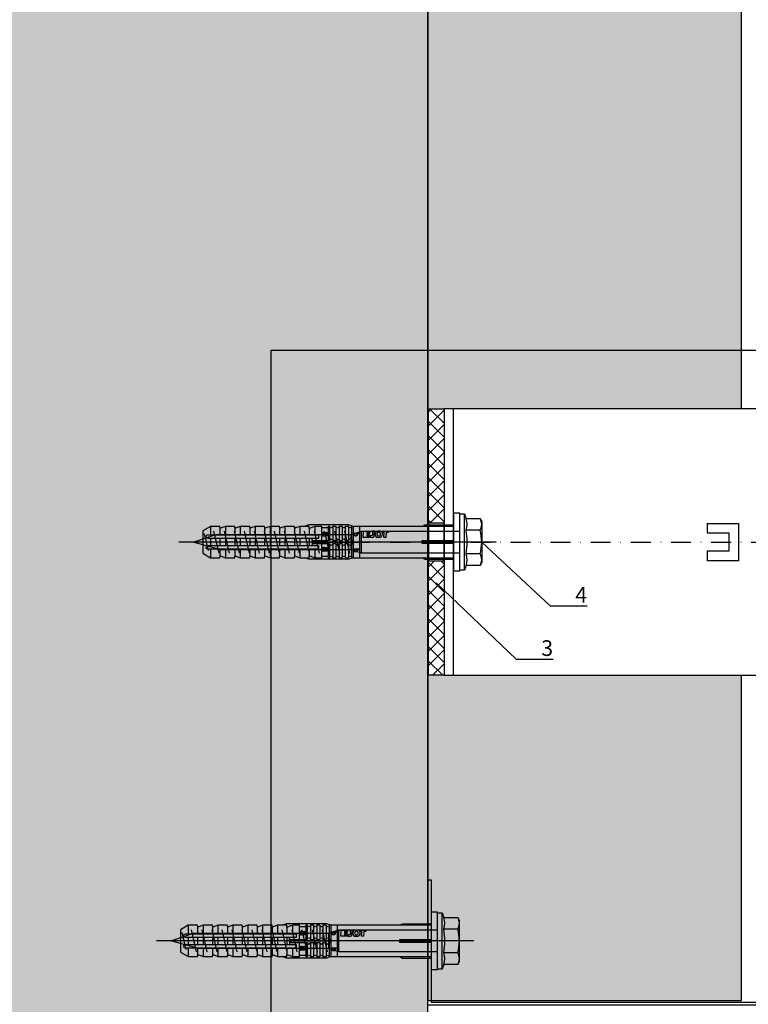
# Model space of a CAD drawing. Units: millimetres. Extents: x -358390 to -165483, y 96743 to 207920.
# Drawn here: x -179379 to -179147, y 202170 to 202484 of the extents above; entities that cross this region are included whole.
import ezdxf
from ezdxf import colors
from ezdxf.entities.mleader import LeaderData, LeaderLine
from ezdxf.enums import TextEntityAlignment as Align
from ezdxf.math import Vec2, Vec3

# ---------------------------------------------------------------- set-up
doc = ezdxf.new("R2010")
doc.units = ezdxf.units.MM
doc.set_wipeout_variables(frame=1)
doc.linetypes.add('STRICHPUNKT', pattern=[1, 0.5, -0.25, 0, -0.25])
doc.linetypes.add('STRICHPUNKT2', pattern=[12.7, 6.35, -3.175, 0, -3.175])
for name, color, linetype in [('GIP-Achsen', 2, 'STRICHPUNKT2'), ('GIP-Bauseits', 8, 'Continuous'), ('GIP-Befestigungsmittel', 4, 'Continuous'), ('GIP-Details', 7, 'Continuous'), ('GIP-DIM-0', 12, 'Continuous'), ('GIP-Profile', 51, 'Continuous'), ('GIP-Schraffuren', 8, 'Continuous'), ('GIP-VECO-LS-85', 210, 'Continuous')]:
    doc.layers.add(name, color=color, linetype=linetype)
doc.layers.add('GIP-Ansichtsfenster', color=9, linetype='Continuous', plot=False)
doc.styles.add('COMPLEX', font='8complex')
doc.styles.add('GIP-Text-45', font='calibri.ttf', dxfattribs={"width": 0.9, "height": 4.5})
doc.styles.get("Standard").update_dxf_attribs({"font": 'calibri.ttf'})

# ---------------------------------------------------------------- blocks, each defined once
blk = doc.blocks.new('*U124')
at = {"linetype": 'ByBlock'}
h = blk.add_hatch(dxfattribs=at)
h.set_pattern_fill('H1INSUN1', color=256, pattern_type=2)
h.set_pattern_definition([(67.38, (915.64, 739), (3e-06, 100), [26, -1274]), (67.38, (1015.64, 739), (3e-06, 100), [26, -1274]), (67.38, (1115.64, 739), (3e-06, 100), [26, -1274]), (67.38, (1215.64, 739), (3e-06, 100), [26, -1274]), (67.38, (1315.64, 739), (3e-06, 100), [26, -1274]), (112.249, (999.64, 739), (-2e-06, 100), [23.77, -2353.203]), (112.249, (1099.64, 739), (-2e-06, 100), [23.77, -2353.203]), (112.249, (1199.64, 739), (-2e-06, 100), [23.77, -2353.203]), (112.249, (1299.64, 739), (-2e-06, 100), [23.77, -2353.203]), (112.249, (1399.64, 739), (-2e-06, 100), [23.77, -2353.203]), (112.249, (1499.64, 739), (-2e-06, 100), [23.77, -2353.203]), (112.249, (1599.64, 739), (-2e-06, 100), [23.77, -2353.203]), (112.249, (1699.64, 739), (-2e-06, 100), [23.77, -2353.203]), (112.249, (1799.64, 739), (-2e-06, 100), [23.77, -2353.203]), (247.751, (974.64, 761), (-7e-06, 100), [23.77, -2353.203]), (247.751, (1074.64, 761), (-7e-06, 100), [23.77, -2353.203]), (247.751, (1174.64, 761), (-7e-06, 100), [23.77, -2353.203]), (247.751, (1274.64, 761), (-7e-06, 100), [23.77, -2353.203]), (247.751, (1374.64, 761), (-7e-06, 100), [23.77, -2353.203]), (247.751, (1474.64, 761), (-7e-06, 100), [23.77, -2353.203]), (247.751, (1574.64, 761), (-7e-06, 100), [23.77, -2353.203]), (247.751, (1674.64, 761), (-7e-06, 100), [23.77, -2353.203]), (247.751, (1774.64, 761), (-7e-06, 100), [23.77, -2353.203]), (292.62, (939.64, 763), (-3e-06, 100), [26, -1274]), (292.62, (1039.64, 763), (-3e-06, 100), [26, -1274]), (292.62, (1139.64, 763), (-3e-06, 100), [26, -1274]), (292.62, (1239.64, 763), (-3e-06, 100), [26, -1274]), (292.62, (1339.64, 763), (-3e-06, 100), [26, -1274]), (81.8699, (910.639, 722), (5e-06, 100), [7.071, -700.0357]), (68.1986, (911.64, 729), (-1e-06, 100), [10.77, -527.746]), (68.1986, (1011.64, 729), (-1e-06, 100), [10.77, -527.746]), (291.8014, (949.64, 739), (1e-06, 100), [10.77, -527.746]), (291.8014, (1049.64, 739), (1e-06, 100), [10.77, -527.746]), (278.1301, (953.639, 729), (-5e-06, 100), [7.071, -700.0357]), (278.1301, (910.639, 722), (-5e-06, 100), [7.071, -700.0357]), (296.565, (911.64, 715), (2e-06, 100), [6.708, -216.8986]), (315, (914.64, 709), (-7e-15, 100), [7.071, -134.35]), (326.31, (919.64, 704), (-4e-06, 100), [3.606, -356.95]), (326.31, (1019.64, 704), (-4e-06, 100), [3.606, -356.95]), (326.31, (1119.64, 704), (-4e-06, 100), [3.606, -356.95]), (341.565, (922.64, 702), (-2e-07, 100), [3.162, -313.065]), (341.565, (1022.64, 702), (-2e-07, 100), [3.162, -313.065]), (341.565, (1122.64, 702), (-2e-07, 100), [3.162, -313.065]), (341.565, (925.64, 701), (-2e-07, 100), [3.162, -313.065]), (341.565, (1025.64, 701), (-2e-07, 100), [3.162, -313.065]), (341.565, (1125.64, 701), (-2e-07, 100), [3.162, -313.065]), (0, (928.64, 700), (0, 100), [8, -92]), (18.435, (936.64, 700), (2e-07, 100), [3.162, -313.065]), (18.435, (1036.64, 700), (2e-07, 100), [3.162, -313.065]), (18.435, (1136.64, 700), (2e-07, 100), [3.162, -313.065]), (18.435, (939.64, 701), (2e-07, 100), [3.162, -313.065]), (18.435, (1039.64, 701), (2e-07, 100), [3.162, -313.065]), (18.435, (1139.64, 701), (2e-07, 100), [3.162, -313.065]), (33.69, (942.64, 702), (4e-06, 100), [3.606, -356.95]), (33.69, (1042.64, 702), (4e-06, 100), [3.606, -356.95]), (33.69, (1142.64, 702), (4e-06, 100), [3.606, -356.95]), (45, (945.64, 704), (7e-15, 100), [7.071, -134.35]), (63.435, (950.64, 709), (-2e-06, 100), [6.708, -216.8986]), (81.8699, (953.639, 715), (5e-06, 100), [7.071, -700.0357]), (81.8699, (960.639, 722), (5e-06, 100), [7.071, -700.0357]), (68.1986, (961.64, 729), (-1e-06, 100), [10.77, -527.746]), (68.1986, (1061.64, 729), (-1e-06, 100), [10.77, -527.746]), (291.8014, (999.64, 739), (1e-06, 100), [10.77, -527.746]), (291.8014, (1099.64, 739), (1e-06, 100), [10.77, -527.746]), (278.1301, (1003.639, 729), (-5e-06, 100), [7.071, -700.0357]), (278.1301, (960.639, 722), (-5e-06, 100), [7.071, -700.0357]), (296.565, (961.64, 715), (2e-06, 100), [6.708, -216.8986]), (315, (964.64, 709), (-7e-15, 100), [7.071, -134.35]), (326.31, (969.64, 704), (-4e-06, 100), [3.606, -356.95]), (326.31, (1069.64, 704), (-4e-06, 100), [3.606, -356.95]), (326.31, (1169.64, 704), (-4e-06, 100), [3.606, -356.95]), (341.565, (972.64, 702), (-2e-07, 100), [3.162, -313.065]), (341.565, (1072.64, 702), (-2e-07, 100), [3.162, -313.065]), (341.565, (1172.64, 702), (-2e-07, 100), [3.162, -313.065]), (341.565, (975.64, 701), (-2e-07, 100), [3.162, -313.065]), (341.565, (1075.64, 701), (-2e-07, 100), [3.162, -313.065]), (341.565, (1175.64, 701), (-2e-07, 100), [3.162, -313.065]), (0, (978.64, 700), (0, 100), [8, -92]), (18.435, (986.64, 700), (2e-07, 100), [3.162, -313.065]), (18.435, (1086.64, 700), (2e-07, 100), [3.162, -313.065]), (18.435, (1186.64, 700), (2e-07, 100), [3.162, -313.065]), (18.435, (989.64, 701), (2e-07, 100), [3.162, -313.065]), (18.435, (1089.64, 701), (2e-07, 100), [3.162, -313.065]), (18.435, (1189.64, 701), (2e-07, 100), [3.162, -313.065]), (33.69, (992.64, 702), (4e-06, 100), [3.606, -356.95]), (33.69, (1092.64, 702), (4e-06, 100), [3.606, -356.95]), (33.69, (1192.64, 702), (4e-06, 100), [3.606, -356.95]), (45, (995.64, 704), (7e-15, 100), [7.071, -134.35]), (63.435, (1000.64, 709), (-2e-06, 100), [6.708, -216.8986]), (81.8699, (1003.639, 715), (5e-06, 100), [7.071, -700.0357]), (81.8699, (935.639, 778), (5e-06, 100), [7.071, -700.0357]), (63.435, (936.64, 785), (-2e-06, 100), [6.708, -216.8986]), (45, (939.64, 791), (7e-15, 100), [7.071, -134.35]), (33.69, (944.64, 796), (4e-06, 100), [3.606, -356.95]), (33.69, (1044.64, 796), (4e-06, 100), [3.606, -356.95]), (33.69, (1144.64, 796), (4e-06, 100), [3.606, -356.95]), (18.435, (947.64, 798), (2e-07, 100), [3.162, -313.065]), (18.435, (1047.64, 798), (2e-07, 100), [3.162, -313.065]), (18.435, (1147.64, 798), (2e-07, 100), [3.162, -313.065]), (18.435, (950.64, 799), (2e-07, 100), [3.162, -313.065]), (18.435, (1050.64, 799), (2e-07, 100), [3.162, -313.065]), (18.435, (1150.64, 799), (2e-07, 100), [3.162, -313.065]), (0, (953.64, 800), (0, 100), [8, -92]), (341.565, (961.64, 800), (-2e-07, 100), [3.162, -313.065]), (341.565, (1061.64, 800), (-2e-07, 100), [3.162, -313.065]), (341.565, (1161.64, 800), (-2e-07, 100), [3.162, -313.065]), (341.565, (964.64, 799), (-2e-07, 100), [3.162, -313.065]), (341.565, (1064.64, 799), (-2e-07, 100), [3.162, -313.065]), (341.565, (1164.64, 799), (-2e-07, 100), [3.162, -313.065]), (326.31, (967.64, 798), (-4e-06, 100), [3.606, -356.95]), (326.31, (1067.64, 798), (-4e-06, 100), [3.606, -356.95]), (326.31, (1167.64, 798), (-4e-06, 100), [3.606, -356.95]), (315, (970.64, 796), (-7e-15, 100), [7.071, -134.35]), (296.565, (975.64, 791), (2e-06, 100), [6.708, -216.8986]), (278.1301, (978.639, 785), (-5e-06, 100), [7.071, -700.0357]), (278.1301, (935.639, 778), (-5e-06, 100), [7.071, -700.0357]), (290.556, (936.64, 771), (1e-06, 100), [8.544, -845.856]), (290.556, (1036.64, 771), (1e-06, 100), [8.544, -845.856]), (290.556, (1136.64, 771), (1e-06, 100), [8.544, -845.856]), (68.1986, (974.64, 761), (-1e-06, 100), [10.77, -527.746]), (68.1986, (1074.64, 761), (-1e-06, 100), [10.77, -527.746]), (81.8699, (978.639, 771), (5e-06, 100), [7.071, -700.0357]), (0, (907.64, 800), (0, 100), [4, -96]), (341.565, (911.64, 800), (-2e-07, 100), [3.162, -313.065]), (341.565, (1011.64, 800), (-2e-07, 100), [3.162, -313.065]), (341.565, (1111.64, 800), (-2e-07, 100), [3.162, -313.065]), (341.565, (914.64, 799), (-2e-07, 100), [3.162, -313.065]), (341.565, (1014.64, 799), (-2e-07, 100), [3.162, -313.065]), (341.565, (1114.64, 799), (-2e-07, 100), [3.162, -313.065]), (326.31, (917.64, 798), (-4e-06, 100), [3.606, -356.95]), (326.31, (1017.64, 798), (-4e-06, 100), [3.606, -356.95]), (326.31, (1117.64, 798), (-4e-06, 100), [3.606, -356.95]), (315, (920.64, 796), (-7e-15, 100), [7.071, -134.35]), (296.565, (925.64, 791), (2e-06, 100), [6.708, -216.8986]), (278.1301, (928.639, 785), (-5e-06, 100), [7.071, -700.0357]), (69.444, (925.64, 763), (-1e-06, 100), [8.544, -845.856]), (69.444, (1025.64, 763), (-1e-06, 100), [8.544, -845.856]), (69.444, (1125.64, 763), (-1e-06, 100), [8.544, -845.856]), (81.8699, (928.639, 771), (5e-06, 100), [7.071, -700.0357]), (81.8699, (985.639, 778), (5e-06, 100), [7.071, -700.0357]), (63.435, (986.64, 785), (-2e-06, 100), [6.708, -216.8986]), (45, (989.64, 791), (7e-15, 100), [7.071, -134.35]), (33.69, (994.64, 796), (4e-06, 100), [3.606, -356.95]), (33.69, (1094.64, 796), (4e-06, 100), [3.606, -356.95]), (33.69, (1194.64, 796), (4e-06, 100), [3.606, -356.95]), (18.435, (997.64, 798), (2e-07, 100), [3.162, -313.065]), (18.435, (1097.64, 798), (2e-07, 100), [3.162, -313.065]), (18.435, (1197.64, 798), (2e-07, 100), [3.162, -313.065]), (18.435, (1000.64, 799), (2e-07, 100), [3.162, -313.065]), (18.435, (1100.64, 799), (2e-07, 100), [3.162, -313.065]), (18.435, (1200.64, 799), (2e-07, 100), [3.162, -313.065]), (0, (1003.64, 800), (0, 100), [4, -96]), (278.1301, (985.639, 778), (-5e-06, 100), [7.071, -700.0357]), (291.8014, (986.64, 771), (1e-06, 100), [10.77, -527.746]), (291.8014, (1086.64, 771), (1e-06, 100), [10.77, -527.746])])
h.paths.add_polyline_path([(0, 100), (1271.26, 100), (1271.26, 0), (0, 0)])
blk.add_lwpolyline([(0, 100), (1271.26, 100), (1271.26, 0), (0, 0)], close=True)
blk = doc.blocks.new('*U188')
at = {"color": 1}
blk.add_lwpolyline([(0, 0), (-350, 0), (-350, 350), (0, 350)], close=True, dxfattribs=at)
at = {"color": 1, "style": 'GIP-Text-45', "width": 0.9}
blk.add_attdef('BEZEICHNUNG', text='', height=22.5, dxfattribs=at).set_placement((0, 0), align=Align.BOTTOM_RIGHT)
blk = doc.blocks.new('*U87')
at = {"color": 0, "linetype": 'ByBlock', "lineweight": -2}
blk.add_lwpolyline([(-4, 0), (86, 0)], dxfattribs=at)
blk = doc.blocks.new('*U84')
at = {"color": 0, "linetype": 'ByBlock', "lineweight": -2}
blk.add_lwpolyline([(-4.6, 0), (96.6, 0)], dxfattribs=at)
blk = doc.blocks.new('EJOT_SDF-KB-10Vx80-V')
at = {"linetype": 'ByBlock'}
for p, q in [((-77.5, 5), (-77.5, 2.2)), ((-74.5, 4.76), (-74.5, 2.2)), ((-72.75, 5), (-72.75, 2.2)), ((-69.75, 4.76), (-69.75, 2.2)), ((-68, 5), (-68, 2.2)), ((-65, 4.76), (-65, 2.2)), ((-63.25, 5), (-63.25, 2.2)), ((-60.25, 4.76), (-60.25, 2.2)), ((-58.5, 5), (-58.5, 2.2)), ((-55.5, 4.76), (-55.5, 2.2)), ((-53.75, 5), (-53.75, 2.2)), ((-50.75, 4.76), (-50.75, 2.2)), ((-49, 5), (-49, 2.2)), ((-46, 4.33), (-46, 2.2)), ((-44.25, 5), (-44.25, 2.2)), ((-42, 0.5), (-42, 4.5)), ((-40, 5), (-40, 0.5)), ((-39.5, 5), (-39.5, 0.5)), ((-38.5, 5), (-38.5, 0.5)), ((-37.5, 5), (-37.5, 0.5)), ((-36.5, 5), (-36.5, 0.5)), ((-35.5, 5), (-35.5, 0.5)), ((-34.5, 5), (-34.5, 0.5)), ((-33.5, 5), (-33.5, 0.5)), ((-32.5, 5), (-32.5, 0.5)), ((-32, 5), (-32, -5)), ((-30, 5), (-30, -5)), ((-77.5, 1.2), (-77.5, -1.2)), ((-74.5, 1.2), (-74.5, -1.2)), ((-72.75, 1.2), (-72.75, -1.2)), ((-69.75, 1.2), (-69.75, -1.2)), ((-68, 1.2), (-68, -1.2)), ((-65, 1.2), (-65, -1.2)), ((-63.25, 1.2), (-63.25, -1.2)), ((-60.25, 1.2), (-60.25, -1.2)), ((-58.5, 1.2), (-58.5, -1.2)), ((-55.5, 1.2), (-55.5, -1.2)), ((-53.75, 1.2), (-53.75, -1.2)), ((-50.75, 1.2), (-50.75, -1.2)), ((-49, 1.2), (-49, -1.2)), ((-46, 1.2), (-46, -1.2)), ((-45.13, 0.5), (-45.13, 1.2)), ((-45.13, 0.5), (-45.13, -0.5)), ((-45.13, 0.5), (-40, 0.5)), ((-44.25, 0), (-33, 0)), ((-39.5, 0.5), (-40, 0.5)), ((-33, 0), (-32, 0.5)), ((-33, 0), (-32, -0.5)), ((-10, -0.5), (-10, 0.5)), ((-10, 0.5), (0, 0.5)), ((-9.13, 0), (0, 0)), ((-77.5, -2.2), (-77.5, -5)), ((-74.5, -2.2), (-74.5, -4.76)), ((-72.75, -2.2), (-72.75, -5)), ((-69.75, -2.2), (-69.75, -4.76)), ((-68, -2.2), (-68, -5)), ((-65, -2.2), (-65, -4.76)), ((-63.25, -2.2), (-63.25, -5)), ((-60.25, -2.2), (-60.25, -4.76)), ((-58.5, -2.2), (-58.5, -5)), ((-55.5, -2.2), (-55.5, -4.76)), ((-53.75, -2.2), (-53.75, -5)), ((-50.75, -2.2), (-50.75, -4.76)), ((-49, -2.2), (-49, -5)), ((-46, -2.2), (-46, -4.33)), ((-45.13, -0.5), (-40, -0.5)), ((-45.13, -0.5), (-45.13, -1.2)), ((-44.25, -2.2), (-44.25, -5)), ((-42, -4.5), (-42, -0.5)), ((-40, -0.5), (-40, -4.5)), ((-40, -0.5), (-39.5, -0.5)), ((-39.5, -0.5), (-39.5, -5)), ((-38.5, -0.5), (-38.5, -5)), ((-37.5, -0.5), (-37.5, -5)), ((-36.5, -0.5), (-36.5, -5)), ((-35.5, -0.5), (-35.5, -5)), ((-34.5, -0.5), (-34.5, -5)), ((-33.5, -0.5), (-33.5, -5)), ((-32.5, -0.5), (-32.5, -5)), ((0, -0.5), (-10, -0.5))]:
    blk.add_line(p, q, dxfattribs=at)
for points in [[(0, -9.15), (2, -9.15), (2, 9.15), (0, 9.15), (0, 5), (-32.5, 5, -1), (-33.5, 5), (-34.5, 5, -1), (-35.5, 5), (-36.5, 5, -1), (-37.5, 5), (-38.5, 5, -1), (-39.5, 5), (-40, 5), (-40, 4.5), (-42, 4.5), (-42, 5), (-44.25, 5), (-46, 4.33), (-46, 5), (-49, 5), (-50.35, 4.48, -0.526125), (-50.75, 4.76), (-50.75, 5), (-53.75, 5), (-55.1, 4.48, -0.526125), (-55.5, 4.76), (-55.5, 5), (-58.5, 5), (-59.85, 4.48, -0.526125), (-60.25, 4.76), (-60.25, 5), (-63.25, 5), (-64.6, 4.48, -0.526125), (-65, 4.76), (-65, 5), (-68, 5), (-69.35, 4.48, -0.526125), (-69.75, 4.76), (-69.75, 5), (-72.75, 5), (-74.1, 4.48, -0.526125), (-74.5, 4.76), (-74.5, 5), (-77.5, 5), (-80, 3.56), (-80, -3.56), (-77.5, -5), (-74.5, -5), (-74.5, -4.76, -0.526125), (-74.1, -4.48), (-72.75, -5), (-69.75, -5), (-69.75, -4.76, -0.526125), (-69.35, -4.48), (-68, -5), (-65, -5), (-65, -4.76, -0.526125), (-64.6, -4.48), (-63.25, -5), (-60.25, -5), (-60.25, -4.76, -0.526125), (-59.85, -4.48), (-58.5, -5), (-55.5, -5), (-55.5, -4.76, -0.526125), (-55.1, -4.48), (-53.75, -5), (-50.75, -5), (-50.75, -4.76, -0.526125), (-50.35, -4.48), (-49, -5), (-46, -5), (-46, -4.33), (-44.25, -5), (-42, -5), (-42, -4.5), (-40, -4.5), (-40, -5), (-39.5, -5, -1), (-38.5, -5), (-37.5, -5, -1), (-36.5, -5), (-35.5, -5, -1), (-34.5, -5), (-33.5, -5, -1), (-32.5, -5), (0, -5)], [(-25.18, 3.47), (-25.78, 3.47), (-25.84, 2.18, -0.398955), (-26.1, 1.93, -0.099961), (-26.59, 2.01), (-26.55, 1.52, 0.000666), (-25.88, 1.48), (-25.78, 1.48, 0.398969), (-25.25, 1.98)], [(-25.02, 2.35), (-24.87, 1.86), (-24.45, 1.56, 0.130671), (-23.29, 1.56, 0.310371), (-22.64, 2.34, 0.015888), (-22.63, 2.63, 0.360102), (-23.27, 3.41, 0.120681), (-24.36, 3.39), (-24.79, 3.12), (-25, 2.65, 0.016568)], [(-43, 1.2), (-43, 2.2), (-78.5, 2.2, 1), (-78.5, 1.2)], [(-23.92, 1.93), (-23.73, 1.93, 0.35937), (-23.25, 2.33, 0.010715), (-23.24, 2.53, 0.417925), (-23.73, 3.02), (-23.91, 3.02, 0.363936), (-24.39, 2.62, 0.010037), (-24.41, 2.43, 0.420831)], [(-43, -2.2), (-43, -1.2), (-78.5, -1.2, 1), (-78.5, -2.2)]]:
    blk.add_lwpolyline(points, format="xyb", close=True, dxfattribs=at)
for points in [[(9, -6.5), (8.5, -7.51), (4.04, -7.51), (3.5, -9), (2, -9), (2, 9), (3.5, 9), (4.04, 7.51), (8.5, 7.51), (9, 6.5)], [(-41.49, 2.14), (-41.52, 2.19), (-41.56, 2.23), (-41.58, 2.27), (-41.61, 2.31), (-41.63, 2.36), (-41.65, 2.41), (-41.67, 2.45), (-41.68, 2.5), (-41.69, 2.55), (-41.7, 2.6), (-41.7, 2.65), (-41.7, 2.68), (-41.7, 2.73), (-41.69, 2.79), (-41.68, 2.84), (-41.67, 2.89), (-41.65, 2.93), (-41.63, 2.97), (-41.61, 3.01), (-41.58, 3.04), (-41.55, 3.08), (-41.51, 3.11), (-41.47, 3.13), (-41.43, 3.15), (-41.38, 3.16), (-41.33, 3.17), (-41.29, 3.17), (-41.24, 3.17), (-41.19, 3.16), (-41.14, 3.15), (-41.09, 3.12), (-41.05, 3.1), (-41.01, 3.07), (-40.95, 3), (-40.92, 2.96), (-40.9, 2.91), (-40.88, 2.87), (-40.87, 2.82), (-40.86, 2.78), (-40.85, 2.74), (-40.84, 2.69), (-40.84, 2.63), (-40.83, 2.6), (-40.82, 2.54), (-40.82, 2.48), (-40.81, 2.42), (-40.8, 2.37), (-40.79, 2.32), (-40.78, 2.28), (-40.77, 2.23), (-40.76, 2.2), (-40.75, 2.16), (-40.69, 2.16), (-40.68, 2.16), (-40.62, 2.17), (-40.57, 2.18), (-40.53, 2.19), (-40.49, 2.21), (-40.47, 2.23), (-40.45, 2.27), (-40.43, 2.3), (-40.41, 2.35), (-40.4, 2.4), (-40.39, 2.45), (-40.39, 2.51), (-40.39, 2.51), (-40.39, 2.57), (-40.4, 2.63), (-40.41, 2.68), (-40.42, 2.72), (-40.45, 2.77), (-40.48, 2.8), (-40.51, 2.83), (-40.55, 2.85), (-40.6, 2.87), (-40.66, 2.89), (-40.67, 2.89), (-40.63, 3.13), (-40.58, 3.12), (-40.53, 3.1), (-40.48, 3.08), (-40.44, 3.06), (-40.38, 3.02), (-40.35, 2.99), (-40.32, 2.96), (-40.29, 2.92), (-40.27, 2.87), (-40.24, 2.8), (-40.22, 2.76), (-40.21, 2.72), (-40.2, 2.67), (-40.19, 2.62), (-40.19, 2.57), (-40.19, 2.52), (-40.19, 2.48), (-40.19, 2.42), (-40.19, 2.36), (-40.2, 2.31), (-40.2, 2.27), (-40.21, 2.22), (-40.23, 2.17), (-40.25, 2.12), (-40.28, 2.08), (-40.3, 2.04), (-40.34, 2), (-40.38, 1.98), (-40.42, 1.96), (-40.47, 1.94), (-40.51, 1.93), (-40.54, 1.92), (-40.58, 1.92), (-40.63, 1.92), (-40.7, 1.92), (-40.73, 1.92), (-41.06, 1.92), (-41.14, 1.92), (-41.2, 1.92), (-41.27, 1.92), (-41.32, 1.91), (-41.37, 1.91), (-41.41, 1.91), (-41.45, 1.91), (-41.49, 1.9), (-41.54, 1.89), (-41.59, 1.88), (-41.63, 1.86), (-41.67, 1.84), (-41.67, 2.09), (-41.62, 2.11), (-41.58, 2.13), (-41.53, 2.14), (-41.49, 2.14)], [(-26.82, 2.7), (-26.85, 2.25), (-27.67, 2.25), (-27.69, 1.93), (-26.72, 1.93), (-26.74, 1.48), (-28.81, 1.48), (-28.71, 3.47), (-26.64, 3.47), (-26.66, 3.02), (-27.63, 3.02), (-27.65, 2.7)], [(-20.83, 3.47), (-20.85, 3.02), (-21.49, 3.02), (-21.57, 1.48), (-22.17, 1.48), (-22.09, 3.02), (-22.73, 3.02), (-22.7, 3.47)], [(-40.94, 2.16), (-40.95, 2.2), (-40.97, 2.24), (-40.98, 2.28), (-40.99, 2.33), (-41, 2.38), (-41.01, 2.43), (-41.02, 2.49), (-41.03, 2.55), (-41.03, 2.56), (-41.04, 2.63), (-41.05, 2.68), (-41.07, 2.73), (-41.08, 2.78), (-41.11, 2.82), (-41.16, 2.88), (-41.2, 2.9), (-41.25, 2.91), (-41.28, 2.91), (-41.33, 2.91), (-41.37, 2.89), (-41.44, 2.84), (-41.47, 2.8), (-41.48, 2.76), (-41.5, 2.71), (-41.51, 2.66), (-41.51, 2.62), (-41.5, 2.57), (-41.5, 2.52), (-41.49, 2.47), (-41.47, 2.42), (-41.44, 2.37), (-41.42, 2.32), (-41.39, 2.29), (-41.35, 2.25), (-41.31, 2.22), (-41.28, 2.2), (-41.24, 2.19), (-41.2, 2.18), (-41.15, 2.17), (-41.1, 2.17), (-41.03, 2.16), (-41.03, 2.16)], [(-31.74, 2.68), (-31.74, 2.86), (-30.24, 2.86), (-30.24, 2.67), (-30.78, 2.67), (-30.74, 2.64), (-30.71, 2.6), (-30.68, 2.56), (-30.66, 2.52), (-30.65, 2.48), (-30.64, 2.43), (-30.63, 2.38), (-30.63, 2.37), (-30.64, 2.32), (-30.64, 2.28), (-30.67, 2.18), (-30.7, 2.14), (-30.72, 2.1), (-30.79, 2.04), (-30.83, 2.01), (-30.87, 1.98), (-30.96, 1.95), (-31.01, 1.93), (-31.06, 1.92), (-31.11, 1.92), (-31.16, 1.91), (-31.18, 1.91), (-31.24, 1.92), (-31.3, 1.92), (-31.35, 1.93), (-31.4, 1.94), (-31.44, 1.95), (-31.49, 1.97), (-31.53, 1.99), (-31.57, 2.01), (-31.62, 2.05), (-31.65, 2.09), (-31.68, 2.13), (-31.71, 2.17), (-31.73, 2.21), (-31.75, 2.25), (-31.76, 2.3), (-31.77, 2.35), (-31.77, 2.38), (-31.77, 2.43), (-31.76, 2.48), (-31.74, 2.52), (-31.72, 2.57), (-31.7, 2.6), (-31.66, 2.64), (-31.63, 2.67), (-31.61, 2.68)], [(-31.19, 2.69), (-31.26, 2.69), (-31.31, 2.68), (-31.36, 2.67), (-31.41, 2.66), (-31.45, 2.65), (-31.48, 2.63), (-31.52, 2.6), (-31.55, 2.57), (-31.58, 2.53), (-31.6, 2.49), (-31.61, 2.45), (-31.62, 2.4), (-31.62, 2.4), (-31.61, 2.35), (-31.6, 2.31), (-31.58, 2.27), (-31.51, 2.19), (-31.48, 2.17), (-31.44, 2.15), (-31.4, 2.13), (-31.35, 2.12), (-31.3, 2.11), (-31.24, 2.1), (-31.2, 2.1), (-31.14, 2.1), (-31.08, 2.11), (-31.03, 2.12), (-30.99, 2.13), (-30.95, 2.15), (-30.89, 2.19), (-30.85, 2.22), (-30.82, 2.26), (-30.8, 2.3), (-30.79, 2.35), (-30.78, 2.39), (-30.79, 2.44), (-30.8, 2.48), (-30.82, 2.52), (-30.89, 2.6), (-30.92, 2.62), (-30.96, 2.64), (-31, 2.66), (-31.05, 2.67), (-31.1, 2.68), (-31.16, 2.69), (-31.19, 2.69)], [(-41.49, -2.71), (-41.52, -2.67), (-41.56, -2.62), (-41.58, -2.58), (-41.61, -2.54), (-41.63, -2.5), (-41.65, -2.45), (-41.67, -2.4), (-41.68, -2.35), (-41.69, -2.31), (-41.7, -2.26), (-41.7, -2.21), (-41.7, -2.18), (-41.7, -2.12), (-41.69, -2.07), (-41.68, -2.01), (-41.67, -1.97), (-41.65, -1.92), (-41.63, -1.88), (-41.61, -1.85), (-41.58, -1.81), (-41.55, -1.78), (-41.51, -1.75), (-41.47, -1.72), (-41.43, -1.7), (-41.38, -1.69), (-41.33, -1.68), (-41.29, -1.68), (-41.24, -1.68), (-41.19, -1.69), (-41.14, -1.71), (-41.09, -1.73), (-41.05, -1.76), (-41.01, -1.79), (-40.95, -1.86), (-40.92, -1.9), (-40.9, -1.94), (-40.88, -1.99), (-40.87, -2.03), (-40.86, -2.07), (-40.85, -2.11), (-40.84, -2.17), (-40.84, -2.23), (-40.83, -2.25), (-40.82, -2.32), (-40.82, -2.38), (-40.81, -2.43), (-40.8, -2.49), (-40.79, -2.53), (-40.78, -2.58), (-40.77, -2.62), (-40.76, -2.66), (-40.75, -2.69), (-40.69, -2.69), (-40.68, -2.69), (-40.62, -2.69), (-40.57, -2.68), (-40.53, -2.66), (-40.49, -2.64), (-40.47, -2.62), (-40.45, -2.59), (-40.43, -2.55), (-40.41, -2.51), (-40.4, -2.46), (-40.39, -2.41), (-40.39, -2.35), (-40.39, -2.34), (-40.39, -2.28), (-40.4, -2.23), (-40.41, -2.18), (-40.42, -2.14), (-40.45, -2.09), (-40.48, -2.06), (-40.51, -2.03), (-40.55, -2.01), (-40.6, -1.98), (-40.66, -1.97), (-40.67, -1.96), (-40.63, -1.72), (-40.58, -1.74), (-40.53, -1.75), (-40.48, -1.77), (-40.44, -1.79), (-40.38, -1.83), (-40.35, -1.86), (-40.32, -1.9), (-40.29, -1.94), (-40.27, -1.98), (-40.24, -2.05), (-40.22, -2.09), (-40.21, -2.14), (-40.2, -2.19), (-40.19, -2.23), (-40.19, -2.29), (-40.19, -2.34), (-40.19, -2.38), (-40.19, -2.44), (-40.19, -2.49), (-40.2, -2.54), (-40.2, -2.59), (-40.21, -2.63), (-40.23, -2.68), (-40.25, -2.73), (-40.28, -2.78), (-40.3, -2.81), (-40.34, -2.85), (-40.38, -2.88), (-40.42, -2.9), (-40.47, -2.92), (-40.51, -2.93), (-40.54, -2.93), (-40.58, -2.93), (-40.63, -2.94), (-40.7, -2.94), (-40.73, -2.94), (-41.06, -2.94), (-41.14, -2.94), (-41.2, -2.94), (-41.27, -2.94), (-41.32, -2.94), (-41.37, -2.94), (-41.41, -2.95), (-41.45, -2.95), (-41.49, -2.95), (-41.54, -2.96), (-41.59, -2.98), (-41.63, -3), (-41.67, -3.02), (-41.67, -2.76), (-41.62, -2.74), (-41.58, -2.73), (-41.53, -2.72), (-41.49, -2.71)], [(-40.94, -2.69), (-40.95, -2.66), (-40.97, -2.62), (-40.98, -2.58), (-40.99, -2.53), (-41, -2.48), (-41.01, -2.43), (-41.02, -2.37), (-41.03, -2.31), (-41.03, -2.29), (-41.04, -2.23), (-41.05, -2.17), (-41.07, -2.12), (-41.08, -2.07), (-41.11, -2.03), (-41.16, -1.98), (-41.2, -1.96), (-41.25, -1.94), (-41.28, -1.94), (-41.33, -1.95), (-41.37, -1.96), (-41.44, -2.02), (-41.47, -2.05), (-41.48, -2.09), (-41.5, -2.14), (-41.51, -2.19), (-41.51, -2.24), (-41.5, -2.29), (-41.5, -2.34), (-41.49, -2.39), (-41.47, -2.43), (-41.44, -2.49), (-41.42, -2.53), (-41.39, -2.57), (-41.35, -2.6), (-41.31, -2.63), (-41.28, -2.65), (-41.24, -2.66), (-41.2, -2.68), (-41.15, -2.68), (-41.1, -2.69), (-41.03, -2.69), (-41.03, -2.69)], [(-31.74, -2.39), (-31.74, -2.22), (-30.24, -2.22), (-30.24, -2.4), (-30.78, -2.4), (-30.74, -2.43), (-30.71, -2.47), (-30.68, -2.51), (-30.66, -2.55), (-30.65, -2.6), (-30.64, -2.64), (-30.63, -2.69), (-30.63, -2.7), (-30.64, -2.75), (-30.64, -2.8), (-30.67, -2.89), (-30.7, -2.93), (-30.72, -2.97), (-30.79, -3.04), (-30.83, -3.06), (-30.87, -3.09), (-30.96, -3.13), (-31.01, -3.14), (-31.06, -3.15), (-31.11, -3.15), (-31.16, -3.16), (-31.18, -3.16), (-31.24, -3.16), (-31.3, -3.15), (-31.35, -3.14), (-31.4, -3.13), (-31.44, -3.12), (-31.49, -3.1), (-31.53, -3.08), (-31.57, -3.06), (-31.62, -3.02), (-31.65, -2.98), (-31.68, -2.95), (-31.71, -2.91), (-31.73, -2.86), (-31.75, -2.82), (-31.76, -2.77), (-31.77, -2.73), (-31.77, -2.69), (-31.77, -2.64), (-31.76, -2.59), (-31.74, -2.55), (-31.72, -2.51), (-31.7, -2.47), (-31.66, -2.43), (-31.63, -2.4), (-31.61, -2.39)], [(-31.19, -2.39), (-31.26, -2.39), (-31.31, -2.39), (-31.36, -2.4), (-31.41, -2.41), (-31.45, -2.42), (-31.48, -2.44), (-31.52, -2.47), (-31.55, -2.5), (-31.58, -2.54), (-31.6, -2.58), (-31.61, -2.62), (-31.62, -2.67), (-31.62, -2.67), (-31.61, -2.72), (-31.6, -2.76), (-31.58, -2.81), (-31.51, -2.88), (-31.48, -2.91), (-31.44, -2.93), (-31.4, -2.94), (-31.35, -2.96), (-31.3, -2.97), (-31.24, -2.97), (-31.2, -2.97), (-31.14, -2.97), (-31.08, -2.96), (-31.03, -2.95), (-30.99, -2.94), (-30.95, -2.92), (-30.89, -2.89), (-30.85, -2.85), (-30.82, -2.81), (-30.8, -2.77), (-30.79, -2.72), (-30.78, -2.68), (-30.79, -2.64), (-30.8, -2.59), (-30.82, -2.55), (-30.89, -2.47), (-30.92, -2.45), (-30.96, -2.43), (-31, -2.41), (-31.05, -2.4), (-31.1, -2.39), (-31.16, -2.39), (-31.19, -2.39)]]:
    blk.add_lwpolyline(points, close=True, dxfattribs=at)
for points in [[(3.5, -9), (3.5, 9)], [(2, -3.5), (-29.39, -3.5), (-32.59, -2.45), (-74.19, -2.45), (-83, 0), (-75.79, 2.45), (-32.59, 2.45), (-29.39, 3.5), (2, 3.5)], [(-74.8, -3.5), (-76.4, 3.5)], [(-73.2, 3.5), (-71.6, -3.5)], [(-70, 3.5), (-68.4, -3.5)], [(-66.8, 3.5), (-65.2, -3.5)], [(-63.6, 3.5), (-62, -3.5)], [(-60.4, 3.5), (-58.8, -3.5)], [(-57.2, 3.5), (-55.6, -3.5)], [(-54, 3.5), (-52.4, -3.5)], [(-50.8, 3.5), (-49.2, -3.5)], [(-47.6, 3.5), (-46, -3.5)], [(-32, 5), (-33.38, 5.5), (-46.13, 5.5), (-47.5, 5)], [(-44.4, 3.5), (-42.8, -3.5)], [(-41.2, 3.5), (-39.6, -3.5)], [(-38, 3.5), (-36.4, -3.5)], [(-34.8, 3.5), (-33.2, -3.5)], [(-29.39, -3.5), (-29.39, 3.5)], [(-10, 5), (-9.13, 5.5), (0, 5.5)], [(0, 5), (0, -5)], [(8.5, 3.75), (4.04, 3.75)], [(-78.19, -2.69), (-79.4, 2.65)], [(-45.13, -0.5), (-44.25, 0), (-45.13, 0.5)], [(-32.59, -2.45), (-32.59, 2.45)], [(-10, -0.5), (-9.13, 0), (-10, 0.5)], [(-32, -5), (-33.38, -5.5), (-46.13, -5.5), (-47.5, -5)], [(-10, -5), (-9.13, -5.5), (0, -5.5)], [(8.5, -3.75), (4.04, -3.75)]]:
    blk.add_lwpolyline(points, dxfattribs=at)
for points in [[(4.04, -7.51, 0.176327), (4.04, -3.75, 0.088163), (4.04, 3.75, 0.176327), (4.04, 7.51)], [(8.5, -7.51, 0.267949), (8.5, -3.75, 0.133975), (8.5, 3.75, 0.267949), (8.5, 7.51)], [(-39.5, 0.5, -1), (-38.5, 0.5), (-37.5, 0.5, -1), (-36.5, 0.5), (-35.5, 0.5, -1), (-34.5, 0.5), (-33.5, 0.5, -1), (-32.5, 0.5), (-32, 0.5)], [(-39.5, -0.5, 1), (-38.5, -0.5), (-37.5, -0.5, 1), (-36.5, -0.5), (-35.5, -0.5, 1), (-34.5, -0.5), (-33.5, -0.5, 1), (-32.5, -0.5), (-32, -0.5)]]:
    blk.add_lwpolyline(points, format="xyb", dxfattribs=at)
at = {"rotation": 180}
for name, p in [('*U84', (9, 0)), ('*U87', (2, 0))]:
    blk.add_blockref(name, p, dxfattribs=at)
blk = doc.blocks.new('GIP-Rohbau_1')
h = blk.add_hatch()
h.set_pattern_fill('JIS_STN_2.5', color=256, scale=20)
h.paths.add_polyline_path([(4904.81, -3964.65), (4904.81, -5364.65), (3054.81, -5364.65), (3054.81, -6764.65), (2254.81, -6764.65), (2254.81, -6964.65), (3254.81, -6964.65), (3254.81, -5564.65), (5104.81, -5564.65), (5104.81, -3964.65)])
blk.add_lwpolyline([(4904.81, -3964.65), (4904.81, -5364.65), (3054.81, -5364.65), (3054.81, -6764.65), (2254.81, -6764.65), (2254.81, -6964.65), (3254.81, -6964.65), (3254.81, -5564.65), (5104.81, -5564.65), (5104.81, -3964.65)], close=True)
at = {"layer": 'GIP-Profile'}
blk.add_lwpolyline([(5224.81, -5239.31), (5104.81, -5239.31), (5104.81, -5199.31), (5105.81, -5199.31), (5105.81, -5238.31), (5224.81, -5238.31)], close=True, dxfattribs=at)
at = {"transparency": 33554687, "xscale": -1, "rotation": 270}
blk.add_blockref('*U124', (5104.81, -5237.81), dxfattribs=at)
at = {"layer": 'GIP-Ansichtsfenster'}
blk.add_blockref('*U188', (5404.81, -5380.46), dxfattribs=at)
at = {"layer": 'GIP-Befestigungsmittel'}
blk.add_blockref('EJOT_SDF-KB-10Vx80-V', (5105.81, -5218.81), dxfattribs=at)
blk = doc.blocks.new('*U152')
for p, q in [((-3, 42.5), (-3, -42.5)), ((-93.9, -5.95), (-93.9, 5.95)), ((-93.9, 5.95), (-83.9, 5.95)), ((-83.9, 2.95), (-83.9, 5.95)), ((0, 5.25), (-3, 5.25)), ((-90.9, 2.95), (-83.9, 2.95)), ((-90.9, -2.95), (-90.9, 2.95)), ((-83.9, -2.95), (-90.9, -2.95)), ((-83.9, -5.95), (-83.9, -2.95)), ((-83.9, -5.95), (-93.9, -5.95)), ((0, -5.25), (-3, -5.25))]:
    blk.add_line(p, q)
at = {"color": 252, "linetype": 'STRICHPUNKT', "lineweight": 0, "true_color": 0x939598}
blk.add_line((-3.5, 0), (0.5, 0), dxfattribs=at)
blk.add_lwpolyline([(-140, -42.5), (0, -42.5), (0, 42.5), (-140, 42.5)], close=True)
for points in [[(-125.4, 20.9, 1), (-130.6, 20.9), (-130.6, 6.1, 1), (-125.4, 6.1)], [(-113.4, 20.9, 1), (-118.6, 20.9), (-118.6, 6.1, 1), (-113.4, 6.1)], [(-101.4, 20.9, 1), (-106.6, 20.9), (-106.6, 6.1, 1), (-101.4, 6.1)], [(-125.4, -20.9, -1), (-130.6, -20.9), (-130.6, -6.1, -1), (-125.4, -6.1)], [(-113.4, -20.9, -1), (-118.6, -20.9), (-118.6, -6.1, -1), (-113.4, -6.1)], [(-101.4, -20.9, -1), (-106.6, -20.9), (-106.6, -6.1, -1), (-101.4, -6.1)]]:
    blk.add_lwpolyline(points, format="xyb", close=True)
for centre in [(-128, 31.5), (-116, 31.5), (-104, 31.5), (-128, -31.5), (-116, -31.5), (-104, -31.5)]:
    blk.add_circle(centre, 2.6)
blk = doc.blocks.new('A$C0C2B6760')
at = {"lineweight": -3}
for p, q in [((-2.82, 3.17), (-4.16, 0.86)), ((1.33, 4.03), (-1.33, 4.03)), ((4.16, 0.86), (2.82, 3.17)), ((-2.82, -3.17), (-4.16, -0.86)), ((4.16, -0.86), (2.82, -3.17)), ((1.33, -4.03), (-1.33, -4.03))]:
    blk.add_line(p, q, dxfattribs=at)
for radius in [5.25, 4.03, 3.42]:
    blk.add_circle((0, 0), radius, dxfattribs=at)
for centre, start, end in [((-1.33, 2.31), 90, 150), ((1.33, 2.31), 30, 90), ((-2.67, 0), 150, 210), ((2.67, 0), 330, 30), ((-1.33, -2.31), 210, 270), ((1.33, -2.31), 270, 330)]:
    blk.add_arc(centre, 1.72, start, end, dxfattribs=at)
at = {"lineweight": -3, "style": 'COMPLEX'}
blk.add_text('J9', height=2.015, dxfattribs=at).set_placement((0, 0), align=Align.MIDDLE)
blk = doc.blocks.new('VECO-ZB-Therm85_VS')
at = {"layer": 'GIP-Schraffuren'}
h = blk.add_hatch(dxfattribs=at)
h.set_pattern_fill('ANSI37', color=256)
h.set_pattern_definition([(45, (171798.859, -201810.709), (-2.24506403, 2.24506403), []), (135, (171798.859, -201810.709), (-2.24506403, -2.24506403), [])])
h.paths.add_polyline_path([(5, -42.5), (0, -42.5), (0, 42.5), (5, 42.5)])
h.paths.add_polyline_path([(0, -6), (5, -6), (5, 6), (0, 6)], flags=17)
for points in [[(5, -42.5), (0, -42.5), (0, 42.5), (5, 42.5)], [(0, -6), (5, -6), (5, 6), (0, 6)]]:
    blk.add_lwpolyline(points, close=True)
blk = doc.blocks.new('Wandhalter_GP_vertikal')
blk.add_wipeout([(0, 42.5), (145, 42.5), (145, -42.5), (0, -42.5)])
at = {"layer": 'GIP-Achsen'}
blk.add_line((-25, 0), (170, 0), dxfattribs=at)
at = {"layer": 'GIP-Befestigungsmittel'}
for name, p in [('A$C0C2B6760', (133, 13.5)), ('EJOT_SDF-KB-10Vx80-V', (8, 0)), ('A$C0C2B6760', (133, -13.5))]:
    blk.add_blockref(name, p, dxfattribs=at)
at = {"layer": 'GIP-Details'}
blk.add_blockref('VECO-ZB-Therm85_VS', (0, 0), dxfattribs=at)
at = {"layer": 'GIP-VECO-LS-85', "rotation": 180}
blk.add_blockref('*U152', (5, 0), dxfattribs=at)
blk = doc.blocks.new('*U194')
blk.add_wipeout([(-169948.86, 205013.21), (-169803.86, 205013.21), (-169803.86, 205098.21), (-169948.86, 205098.21)])
at = {"layer": 'GIP-DIM-0'}
blk.add_blockref('Wandhalter_GP_vertikal', (-169948.86, 205055.71), dxfattribs=at)
blk = doc.blocks.new('_Dot')
blk.add_hatch(color=0).paths.add_polyline_path([(-0.5, 0, 1), (0.5, 0, 1)])
at = {"color": 0}
blk.add_line((-1, 0), (-0.5, 0), dxfattribs=at)

msp = doc.modelspace()

# ---------------------------------------------------------------- block references
at = {"layer": 'GIP-Bauseits', "color": 1}
msp.add_blockref('GIP-Rohbau_1', (-184353.966, 207408.634), dxfattribs=at)

# ---------------------------------------------------------------- next in the draw order: block references
msp.add_blockref('*U194', (-9300.167, -2738.706))

# ---------------------------------------------------------------- next in the draw order: leaders
at = {"layer": 'GIP-DIM-0'}
ml = msp.add_multileader_mtext('Standard', dxfattribs=at)
ml.set_content('4', color=142)
ml.set_leader_properties(color=256, linetype='ByLayer', lineweight=-1)
ml.set_arrow_properties(name='DOT')
ml.build(insert=Vec2(0, 0))
ml.multileader.update_dxf_attribs({"text_left_attachment_type": 6, "text_right_attachment_type": 6, "dogleg_length": 2, "arrow_head_size": 0.2, "scale": 2})
ctx = ml.context
ctx.base_point, ctx.scale, ctx.char_height, ctx.arrow_head_size, ctx.landing_gap_size, ctx.plane_origin = Vec3(-179206.179, 202296.645), 2, 5, 0.2, 4, Vec3(-171763.251, 206387.662)
ctx.left_attachment, ctx.right_attachment = 6, 6
notes = []
notes.append((ctx, [(1, (1, 1, 0), (-179210.179, 202296.645), (1, 0), 4, [(0, [(-179232.026, 202317.003)], 0, [])])]))
ctx.mtext.insert, ctx.mtext.flow_direction = Vec3(-179202.179, 202302.645), 5
ctx.mtext.has_bg_fill, ctx.mtext.bg_color, ctx.mtext.bg_scale_factor, ctx.mtext.bg_transparency, ctx.mtext.use_window_bg_color = 1, -1027028792, 1.5, 0, 1
for ctx, leaders in notes:
    for number, flags, end, landing, length, lines in leaders:
        leader = LeaderData()
        leader.index, (leader.has_last_leader_line, leader.has_dogleg_vector, leader.attachment_direction) = number, flags
        leader.last_leader_point, leader.dogleg_vector, leader.dogleg_length = Vec3(end), Vec3(landing), length
        for number, points, colour, breaks in lines:
            line = LeaderLine()
            line.index, line.vertices, line.color, line.breaks = number, Vec3.list(points), colors.encode_raw_color(colour), breaks
            leader.lines.append(line)
        ctx.leaders.append(leader)

# ---------------------------------------------------------------- next in the draw order: leaders
ml = msp.add_multileader_mtext('Standard', dxfattribs=at)
ml.set_content('3', color=142)
ml.set_leader_properties(color=256, linetype='ByLayer', lineweight=-1)
ml.set_arrow_properties(name='DOT')
ml.build(insert=Vec2(0, 0))
ml.multileader.update_dxf_attribs({"text_left_attachment_type": 6, "text_right_attachment_type": 6, "dogleg_length": 2, "arrow_head_size": 0.2, "scale": 2})
ctx = ml.context
ctx.base_point, ctx.scale, ctx.char_height, ctx.arrow_head_size, ctx.landing_gap_size, ctx.plane_origin = Vec3(-179217.027, 202279.685), 2, 5, 0.2, 4, Vec3(-171763.251, 206370.702)
ctx.left_attachment, ctx.right_attachment = 6, 6
notes = []
notes.append((ctx, [(1, (1, 1, 0), (-179221.027, 202279.685), (1, 0), 4, [(0, [(-179246.652, 202304.085)], 0, [])])]))
ctx.mtext.insert, ctx.mtext.flow_direction = Vec3(-179213.027, 202285.685), 5
ctx.mtext.has_bg_fill, ctx.mtext.bg_color, ctx.mtext.bg_scale_factor, ctx.mtext.bg_transparency, ctx.mtext.use_window_bg_color = 1, -1027028792, 1.5, 0, 1
for ctx, leaders in notes:
    for number, flags, end, landing, length, lines in leaders:
        leader = LeaderData()
        leader.index, (leader.has_last_leader_line, leader.has_dogleg_vector, leader.attachment_direction) = number, flags
        leader.last_leader_point, leader.dogleg_vector, leader.dogleg_length = Vec3(end), Vec3(landing), length
        for number, points, colour, breaks in lines:
            line = LeaderLine()
            line.index, line.vertices, line.color, line.breaks = number, Vec3.list(points), colors.encode_raw_color(colour), breaks
            leader.lines.append(line)
        ctx.leaders.append(leader)

doc.saveas('drawing.dxf')
